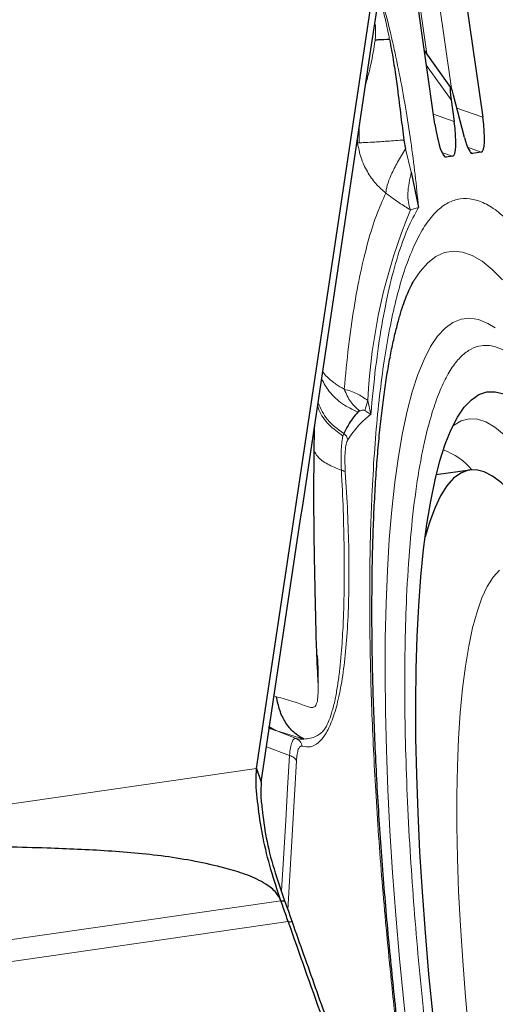
# Model space of a CAD drawing. Units: millimetres. Extents: x 23 to 413, y 5 to 289.
# Drawn here: x 307 to 310, y 94 to 99 of the extents above; entities that cross this region are included whole.
import ezdxf

# ---------------------------------------------------------------- set-up
doc = ezdxf.new("R2010")
doc.units = ezdxf.units.MM
doc.linetypes.add('CENTERX2', pattern=[20.32, 12.7, -2.54, 2.54, -2.54])
doc.layers.add('DÜNNE_LINIE', color=7, linetype='Continuous')

msp = doc.modelspace()

# ---------------------------------------------------------------- linework, layer by layer
at = {"color": 7, "linetype": 'Continuous', "lineweight": 30}
for p, q in [((308.4921, 95.1043), (309.5962, 102.4774)), ((309.0676, 98.7228), (309.6184, 102.4014)), ((309.3951, 98.3666), (309.2407, 99.4401)), ((309.4828, 99.4749), (309.6371, 98.4014)), ((308.7253, 96.4371), (309.0676, 98.7228)), ((309.4752, 98.5528), (309.3415, 98.7395)), ((309.5447, 98.2988), (309.4884, 98.5144)), ((309.4763, 98.4903), (309.4921, 98.3806)), ((309.2379, 98.2866), (309.2459, 98.2413)), ((309.484, 98.2044), (309.4524, 98.1999)), ((309.629, 98.2253), (309.5849, 98.2189)), ((309.2753, 98.1234), (309.3117, 97.9454)), ((309.0138, 96.915), (309.0044, 96.9086)), ((309.5713, 96.6161), (309.4013, 96.5917)), ((308.715, 96.3682), (308.7253, 96.4371)), ((308.5156, 95.0362), (308.715, 96.3682)), ((308.5661, 95.3049), (308.5523, 95.3156)), ((308.5543, 95.3171), (308.5889, 95.297)), ((308.5889, 95.297), (308.5654, 95.3052)), ((308.4921, 95.1043), (308.5156, 95.0362)), ((308.6147, 94.4359), (308.634, 94.4358)), ((308.6521, 94.33), (308.6715, 94.3288))]:
    msp.add_line(p, q, dxfattribs=at)
at = {"color": 8, "linetype": 'Continuous', "lineweight": 0}
for p, q in [((309.4783, 98.5467), (309.3783, 99.2427)), ((309.3536, 98.7225), (309.3145, 98.9946)), ((309.3524, 98.6631), (309.4763, 98.4903)), ((309.0439, 98.5648), (309.0451, 98.571)), ((309.5056, 98.4485), (309.6371, 98.4014)), ((309.3877, 98.4179), (309.4921, 98.3806)), ((309.011, 98.2725), (309.0114, 98.3476)), ((308.9983, 98.2601), (309.0033, 98.2725)), ((309.0025, 98.2882), (309.0033, 98.2725)), ((309.011, 98.2725), (309.0033, 98.2725)), ((309.5605, 98.2498), (309.629, 98.2253)), ((309.2459, 98.2413), (309.2753, 98.1234)), ((309.4302, 98.2237), (309.484, 98.2044)), ((309.442, 98.2048), (309.4524, 98.1999)), ((309.5761, 98.2228), (309.5849, 98.2189)), ((309.3117, 97.9454), (309.2709, 97.9325)), ((309.0556, 96.968), (309.0406, 96.9177)), ((309.0556, 96.968), (309.0701, 96.8975)), ((309.0701, 96.8975), (309.0406, 96.9177)), ((308.9331, 96.8012), (308.929, 96.7882)), ((308.5808, 95.4721), (308.5927, 95.4682)), ((308.6915, 95.257), (308.5889, 95.297)), ((308.5889, 95.297), (308.7305, 95.2542)), ((308.6584, 95.1702), (308.5424, 95.2154)), ((308.4921, 95.1043), (302.3765, 94.225)), ((308.6936, 95.143), (308.6503, 94.3894)), ((308.6147, 94.4359), (305.9131, 94.0474)), ((308.6521, 94.33), (305.9448, 93.9407))]:
    msp.add_line(p, q, dxfattribs=at)
at = {"color": 8, "linetype": 'Continuous', "lineweight": 0, "flags": 128}
for points in [[(309.2868, 97.5717), (309.3196, 97.6206), (309.3588, 97.6648), (309.4, 97.6969), (309.4432, 97.7167), (309.4883, 97.7243), (309.5351, 97.7195), (309.5834, 97.7025), (309.6332, 97.6732), (309.6844, 97.6318), (309.7367, 97.5783)], [(309.6992, 97.3351), (309.6627, 97.3581), (309.6161, 97.3777), (309.571, 97.3852), (309.5275, 97.3805), (309.4858, 97.3636), (309.4461, 97.3347), (309.4084, 97.2937), (309.3728, 97.2408), (309.3395, 97.1761), (309.3085, 97.0999), (309.2799, 97.0123), (309.2538, 96.9136), (309.2304, 96.8042), (309.2096, 96.6842), (309.1914, 96.554), (309.1761, 96.4141), (309.1636, 96.2648), (309.1539, 96.1066), (309.1471, 95.9399), (309.1431, 95.7652), (309.1421, 95.583), (309.144, 95.3938), (309.1488, 95.1982), (309.1565, 94.9967), (309.167, 94.7899), (309.1804, 94.5784), (309.1966, 94.3629), (309.2155, 94.1439), (309.2371, 93.922), (309.2614, 93.698)], [(309.7447, 96.7942), (309.6983, 96.8329), (309.6532, 96.8594), (309.6096, 96.8736), (309.5676, 96.8755), (309.5274, 96.865), (309.489, 96.8421), (309.4848, 96.8387)], [(309.7209, 96.1089), (309.6893, 96.074), (309.6599, 96.0271), (309.6327, 95.9685), (309.608, 95.8985), (309.5857, 95.8172), (309.566, 95.7251), (309.549, 95.6224), (309.5347, 95.5098), (309.5233, 95.3875), (309.5146, 95.2561), (309.5089, 95.1161), (309.506, 94.9682), (309.5061, 94.8129), (309.5091, 94.6508), (309.5149, 94.4827), (309.5237, 94.3092), (309.5353, 94.131), (309.5497, 93.9489), (309.5668, 93.7636)], [(308.6584, 95.1702), (308.6488, 95.0059), (308.6392, 94.8415), (308.6297, 94.677), (308.6202, 94.5123), (308.6185, 94.4821)]]:
    msp.add_lwpolyline(points, dxfattribs=at)
at = {"color": 7, "linetype": 'Continuous', "lineweight": 30, "flags": 128}
for points in [[(309.2783, 97.5568), (309.2826, 97.5643), (309.2868, 97.5717)], [(309.3855, 93.8519), (309.3647, 94.0646), (309.3466, 94.2746), (309.3313, 94.481), (309.3188, 94.6832), (309.3093, 94.8805), (309.3026, 95.0724), (309.2988, 95.2582), (309.298, 95.4373), (309.3001, 95.6092), (309.3051, 95.7733), (309.3131, 95.929), (309.3239, 96.0759), (309.3376, 96.2135), (309.3541, 96.3414), (309.3734, 96.4591), (309.3953, 96.5663), (309.4199, 96.6626), (309.4471, 96.7477), (309.4767, 96.8214), (309.5086, 96.8834), (309.5429, 96.9335), (309.5792, 96.9716), (309.6176, 96.9975), (309.658, 97.0111), (309.7001, 97.0125), (309.7439, 97.0015)], [(309.7901, 96.4881), (309.7764, 96.5041), (309.7311, 96.5503), (309.6869, 96.5845), (309.6441, 96.6067), (309.6028, 96.6168), (309.5631, 96.6147), (309.5252, 96.6004), (309.4892, 96.574), (309.4553, 96.5356), (309.4235, 96.4853), (309.3939, 96.4233), (309.3668, 96.3498), (309.3453, 96.2774)]]:
    msp.add_lwpolyline(points, dxfattribs=at)
at = {"color": 8, "linetype": 'Continuous', "lineweight": 0}
for centre, radius, start, end in [((311.89, 96.8416), 2.8372, 157.3882, 177.4465), ((309.3223, 96.4009), 0.3374, 39.874, 70.1424), ((308.7166, 95.3356), 0.0825, 252.2547, 279.6573)]:
    msp.add_arc(centre, radius, start, end, dxfattribs=at)
at = {"color": 7, "linetype": 'Continuous', "lineweight": 30}
for centre, major_axis, ratio, start_param, end_param in [((309.4947, 98.4398), (-0.0215, 0.1145), 0.084297, 5.405262, 7.381892), ((309.5853, 98.4523), (-0.0442, 0.227), 0.184316, 3.132491, 4.450609), ((309.4305, 98.43), (-0.0216, 0.2302), 0.184316, 1.832579, 3.150697), ((309.4403, 98.4314), (-0.0442, 0.227), 0.184316, 3.132491, 4.450609), ((309.5583, 98.4484), (-0.0265, 0.2295), 0.171674, 2.261127, 3.146394)]:
    msp.add_ellipse(centre, major_axis=major_axis, ratio=ratio, start_param=start_param, end_param=end_param, dxfattribs=at)
at = {"color": 8, "linetype": 'Continuous', "lineweight": 0}
for points, knots in [([(309.1116, 99.0171), (309.1132, 99.012), (309.1186, 98.9943), (309.1275, 98.9615), (309.1385, 98.9186), (309.1492, 98.8724), (309.1581, 98.8307), (309.1632, 98.8043), (309.1651, 98.7946)], [0, 0, 0, 0, 0.076261, 0.26554, 0.462333, 0.666546, 0.878104, 1, 1, 1, 1]), ([(309.1145, 99.0361), (309.1242, 99.0028), (309.1469, 98.9247), (309.1805, 98.7855), (309.2149, 98.6242), (309.2462, 98.454), (309.273, 98.2818), (309.2955, 98.1106), (309.3063, 98.0006), (309.3117, 97.9454)], [0, 0, 0, 0, 0.1097813, 0.2567818, 0.4065045, 0.5574249, 0.7087944, 0.8540603, 1, 1, 1, 1]), ([(309.091, 98.8791), (309.091, 98.8789), (309.093, 98.8704), (309.0945, 98.8481), (309.0942, 98.8209), (309.0929, 98.8023), (309.0922, 98.7942), (309.0919, 98.7917), (309.0918, 98.7909)], [0, 0, 0, 0, 0.008157, 0.35334, 0.730467, 0.917395, 0.972033, 1, 1, 1, 1]), ([(309.0918, 98.7909), (309.0856, 98.7502), (309.0768, 98.6926), (309.0594, 98.6244), (309.0511, 98.593), (309.0468, 98.5772), (309.0456, 98.5728), (309.0453, 98.5715), (309.0452, 98.571), (309.0451, 98.5709)], [0, 0, 0, 0, 0.5481591, 0.7756051, 0.9378154, 0.9818673, 0.9941915, 0.9978965, 1, 1, 1, 1]), ([(309.1459, 98.0176), (309.1285, 98.0334), (309.0925, 98.0658), (309.0502, 98.1268), (309.0174, 98.1964), (309.008, 98.2469), (309.0033, 98.2725)], [0, 0, 0, 0, 0.232802, 0.479864, 0.737279, 1, 1, 1, 1]), ([(309.2379, 98.2866), (309.2094, 98.2845), (309.1513, 98.2803), (309.0802, 98.2757), (309.0333, 98.2732), (309.0171, 98.2727), (309.011, 98.2725)], [0, 0, 0, 0, 0.2701831, 0.5504933, 0.8308041, 1, 1, 1, 1]), ([(309.1459, 98.0176), (309.1476, 98.0301), (309.1508, 98.0554), (309.1722, 98.1103), (309.2036, 98.1732), (309.232, 98.2189), (309.2459, 98.2413)], [0, 0, 0, 0, 0.248637, 0.503231, 0.75614, 1, 1, 1, 1]), ([(309.2709, 97.9325), (309.2669, 97.945), (309.2589, 97.97), (309.2552, 98.0317), (309.2673, 98.0869), (309.2753, 98.1234)], [0, 0, 0, 0, 0.252665, 0.506719, 1, 1, 1, 1]), ([(309.1459, 98.0176), (309.1298, 97.9816), (309.0975, 97.9094), (309.055, 97.7732), (309.017, 97.6173), (308.9843, 97.44), (308.9564, 97.2442), (308.9424, 97.0979), (308.9353, 97.0248)], [0, 0, 0, 0, 0.166726, 0.333427, 0.500105, 0.66676, 0.833392, 1, 1, 1, 1]), ([(309.2709, 97.9325), (309.2519, 97.9443), (309.2108, 97.97), (309.1686, 98.0009), (309.1459, 98.0176)], [0, 0, 0, 0, 0.460939, 1, 1, 1, 1]), ([(309.4179, 92.2802), (309.4118, 92.3139), (309.3864, 92.4555), (309.3455, 92.7096), (309.2955, 93.0403), (309.2501, 93.372), (309.2092, 93.7026), (309.1763, 94.0017), (309.15, 94.2689), (309.1293, 94.5044), (309.1114, 94.7365), (309.092, 95.0312), (309.0745, 95.3811), (309.064, 95.7745), (309.0639, 96.1447), (309.073, 96.4511), (309.0873, 96.701), (309.104, 96.9005), (309.125, 97.0846), (309.1504, 97.253), (309.1802, 97.4059), (309.2148, 97.5457), (309.2545, 97.6703), (309.2994, 97.777), (309.3488, 97.8634), (309.4026, 97.9287), (309.4606, 97.9719), (309.5222, 97.9923), (309.587, 97.9901), (309.6548, 97.965), (309.7191, 97.9214), (309.7787, 97.8661), (309.833, 97.8049), (309.8883, 97.7317), (309.9608, 97.6221), (310.051, 97.4631), (310.1588, 97.2365), (310.2673, 96.9754), (310.3392, 96.7731), (310.3753, 96.6714)], [0, 0, 0, 0, 0.008519, 0.035826, 0.063217, 0.090569, 0.117876, 0.145267, 0.165362, 0.185418, 0.205484, 0.225612, 0.263229, 0.30052, 0.337821, 0.37547, 0.400606, 0.425547, 0.450393, 0.475244, 0.500199, 0.525359, 0.55214, 0.578879, 0.605698, 0.63305, 0.660357, 0.687748, 0.715099, 0.742406, 0.769797, 0.789893, 0.809948, 0.830014, 0.850143, 0.887751, 0.925039, 0.962343, 1, 1, 1, 1]), ([(309.3117, 97.9454), (309.2929, 97.9109), (309.2553, 97.8419), (309.206, 97.7034), (309.1622, 97.5405), (309.1248, 97.3513), (309.0933, 97.139), (309.0778, 96.9781), (309.0701, 96.8975)], [0, 0, 0, 0, 0.1668812, 0.3332215, 0.4999991, 0.666672, 0.833013, 1, 1, 1, 1]), ([(309.7332, 91.4587), (309.7148, 91.5405), (309.6777, 91.7058), (309.6248, 91.9635), (309.5736, 92.2301), (309.5251, 92.5031), (309.4795, 92.7812), (309.4304, 93.1076), (309.3803, 93.4817), (309.3384, 93.8511), (309.308, 94.167), (309.2862, 94.4309), (309.2679, 94.6998), (309.2538, 94.9711), (309.2447, 95.2417), (309.2411, 95.4996), (309.2431, 95.7448), (309.2513, 95.9954), (309.2672, 96.2449), (309.2925, 96.4839), (309.3262, 96.6931), (309.3639, 96.8543), (309.4028, 96.9764), (309.4407, 97.0667), (309.4825, 97.1396), (309.528, 97.1949), (309.5771, 97.2314), (309.6378, 97.2515), (309.7118, 97.2426), (309.7903, 97.1951), (309.8612, 97.127), (309.9231, 97.0511), (309.9889, 96.9537), (310.0583, 96.8332), (310.1311, 96.6879), (310.2041, 96.5225), (310.2775, 96.3386), (310.3262, 96.2008), (310.3506, 96.1316)], [0, 0, 0, 0, 0.0238255, 0.0481674, 0.0725443, 0.0974828, 0.1223417, 0.147238, 0.1845993, 0.2219137, 0.2463319, 0.2706738, 0.295051, 0.3225109, 0.3497286, 0.3768597, 0.4040621, 0.4314926, 0.4657691, 0.4997274, 0.5336742, 0.567916, 0.5923343, 0.6166763, 0.6410531, 0.6659919, 0.6908505, 0.7157472, 0.7531087, 0.7904228, 0.8148408, 0.8391829, 0.8635597, 0.8909967, 0.9182025, 0.945334, 0.9725477, 1, 1, 1, 1]), ([(308.9353, 97.0248), (308.9211, 97.0334), (308.8893, 97.0527), (308.852, 97.0822), (308.8337, 97.104), (308.8265, 97.1125)], [0, 0, 0, 0, 0.328317, 0.736116, 1, 1, 1, 1]), ([(308.8211, 97.0764), (308.833, 97.0551), (308.8601, 97.0069), (308.9238, 96.9479), (308.9779, 96.9215), (309.0044, 96.9086)], [0, 0, 0, 0, 0.288378, 0.650926, 1, 1, 1, 1]), ([(308.9353, 97.0248), (308.9455, 97.0019), (308.9658, 96.9563), (308.9978, 96.9287), (309.0138, 96.915)], [0, 0, 0, 0, 0.499996, 1, 1, 1, 1]), ([(308.9353, 97.0248), (308.9574, 97.0188), (308.9968, 97.0082), (309.0376, 96.9803), (309.0556, 96.968)], [0, 0, 0, 0, 0.558661, 1, 1, 1, 1]), ([(308.803, 96.9559), (308.8166, 96.9265), (308.8453, 96.8644), (308.9028, 96.823), (308.9331, 96.8012)], [0, 0, 0, 0, 0.4726527, 1, 1, 1, 1]), ([(308.801, 96.9427), (308.8029, 96.9355), (308.8124, 96.8994), (308.8547, 96.8432), (308.9046, 96.8063), (308.929, 96.7882)], [0, 0, 0, 0, 0.112973, 0.565927, 1, 1, 1, 1]), ([(309.0701, 96.8975), (309.0498, 96.8812), (309.0093, 96.8485), (308.9723, 96.7956), (308.9538, 96.7691)], [0, 0, 0, 0, 0.5000003, 1, 1, 1, 1]), ([(309.0406, 96.9177), (309.0369, 96.9183), (309.0259, 96.9198), (309.0186, 96.9169), (309.0138, 96.915)], [0, 0, 0, 0, 0.342049, 1, 1, 1, 1]), ([(308.9538, 96.7691), (308.953, 96.7722), (308.9515, 96.7785), (308.9469, 96.7872), (308.9408, 96.795), (308.9356, 96.7991), (308.9331, 96.8012)], [0, 0, 0, 0, 0.249995, 0.499967, 0.749961, 1, 1, 1, 1]), ([(308.929, 96.7882), (308.9271, 96.7792), (308.9235, 96.7611), (308.9205, 96.7205), (308.9194, 96.6718), (308.9206, 96.6338), (308.9212, 96.6147)], [0, 0, 0, 0, 0.247926, 0.496693, 0.747454, 1, 1, 1, 1]), ([(308.9538, 96.7691), (308.9507, 96.7625), (308.9447, 96.7494), (308.9397, 96.712), (308.938, 96.6641), (308.9401, 96.6251), (308.9411, 96.6053)], [0, 0, 0, 0, 0.252776, 0.500587, 0.746228, 1, 1, 1, 1]), ([(308.7838, 96.713), (308.7886, 96.7034), (308.8006, 96.6796), (308.8478, 96.6448), (308.8971, 96.6246), (308.9212, 96.6147)], [0, 0, 0, 0, 0.25511, 0.635046, 1, 1, 1, 1]), ([(308.9411, 96.6053), (308.9453, 96.5369), (308.9537, 96.4005), (308.9595, 96.208), (308.9601, 96.0239), (308.9549, 95.8514), (308.9435, 95.6938), (308.9262, 95.556), (308.9033, 95.439), (308.8749, 95.3452), (308.8421, 95.2766), (308.8054, 95.2323), (308.7658, 95.2103), (308.7366, 95.215), (308.722, 95.2174)], [0, 0, 0, 0, 0.081314, 0.162143, 0.243372, 0.329002, 0.414196, 0.499999, 0.585628, 0.670822, 0.756625, 0.83777, 0.918599, 1, 1, 1, 1]), ([(308.9212, 96.6147), (308.9246, 96.5467), (308.9312, 96.4103), (308.9348, 96.2605), (308.9358, 96.1573), (308.936, 96.0966), (308.9356, 96.0372), (308.9348, 95.9793), (308.9334, 95.9229), (308.9314, 95.8644), (308.9286, 95.8022), (308.9246, 95.7355), (308.9192, 95.6667), (308.9121, 95.5972), (308.9028, 95.5283), (308.8909, 95.4599), (308.8767, 95.3997), (308.8611, 95.3528), (308.8469, 95.3213), (308.8329, 95.2986), (308.8158, 95.2814), (308.7924, 95.2671), (308.7635, 95.2569), (308.7414, 95.2551), (308.7305, 95.2542)], [0, 0, 0, 0, 0.0888609, 0.1782751, 0.2082224, 0.2382398, 0.2683257, 0.2984872, 0.3287197, 0.3590312, 0.3956553, 0.4357819, 0.4794225, 0.5265884, 0.5772929, 0.6315575, 0.6927851, 0.7437924, 0.7845358, 0.814993, 0.8510447, 0.8953496, 0.9478025, 1, 1, 1, 1]), ([(308.9411, 96.6053), (308.9392, 96.6072), (308.9353, 96.6112), (308.9259, 96.6135), (308.9212, 96.6147)], [0, 0, 0, 0, 0.500029, 1, 1, 1, 1]), ([(308.5927, 95.4682), (308.6225, 95.4603), (308.6779, 95.4456), (308.7381, 95.4218), (308.7722, 95.4117), (308.7896, 95.417), (308.7988, 95.4399), (308.8044, 95.4802), (308.8038, 95.517), (308.8034, 95.5399)], [0, 0, 0, 0, 0.239119, 0.445327, 0.537703, 0.627377, 0.722548, 0.827122, 1, 1, 1, 1]), ([(308.5654, 95.3052), (308.5647, 95.3055), (308.5611, 95.3068), (308.5584, 95.3073), (308.5562, 95.3077)], [0, 0, 0, 0, 0.215853, 1, 1, 1, 1]), ([(308.6915, 95.257), (308.6878, 95.2569), (308.6806, 95.2566), (308.6712, 95.2398), (308.6635, 95.2119), (308.6601, 95.1841), (308.6584, 95.1702)], [0, 0, 0, 0, 0.249304, 0.499265, 0.749605, 1, 1, 1, 1]), ([(308.722, 95.2174), (308.7211, 95.2217), (308.7193, 95.2304), (308.7125, 95.2418), (308.7032, 95.2513), (308.6954, 95.2551), (308.6915, 95.257)], [0, 0, 0, 0, 0.250055, 0.500046, 0.750057, 1, 1, 1, 1]), ([(308.722, 95.2174), (308.7183, 95.2175), (308.7112, 95.2177), (308.7028, 95.2038), (308.6966, 95.1795), (308.6946, 95.1553), (308.6936, 95.143)], [0, 0, 0, 0, 0.255734, 0.499965, 0.744227, 1, 1, 1, 1]), ([(308.6936, 95.143), (308.6922, 95.146), (308.6895, 95.1522), (308.6814, 95.1601), (308.6709, 95.1666), (308.6626, 95.169), (308.6584, 95.1702)], [0, 0, 0, 0, 0.250015, 0.499962, 0.749997, 1, 1, 1, 1])]:
    msp.add_open_spline(points, degree=3, knots=knots, dxfattribs=at)
at = {"color": 7, "linetype": 'Continuous', "lineweight": 30}
for points, knots in [([(309.1651, 98.7946), (309.1454, 98.7946), (309.1096, 98.7946), (309.0973, 98.792), (309.0918, 98.7909)], [0, 0, 0, 0, 0.550135, 1, 1, 1, 1]), ([(309.1651, 98.7946), (309.1684, 98.7776), (309.1747, 98.744), (309.1835, 98.6933), (309.1914, 98.6435), (309.1986, 98.5948), (309.2091, 98.5159), (309.2213, 98.4132), (309.2327, 98.3262), (309.2379, 98.2866)], [0, 0, 0, 0, 0.106203, 0.209119, 0.308781, 0.405185, 0.498363, 0.77212, 1, 1, 1, 1]), ([(309.3035, 93.0416), (309.2923, 93.1209), (309.2767, 93.2315), (309.2553, 93.3943), (309.2378, 93.5318), (309.2182, 93.6952), (309.1988, 93.8658), (309.18, 94.0433), (309.1622, 94.2248), (309.1456, 94.4086), (309.1306, 94.5933), (309.1171, 94.7777), (309.1055, 94.9608), (309.0956, 95.1419), (309.0877, 95.32), (309.0818, 95.4946), (309.0778, 95.6651), (309.0758, 95.8309), (309.0759, 95.9915), (309.0778, 96.1463), (309.0818, 96.2951), (309.0876, 96.4372), (309.0953, 96.5724), (309.1047, 96.7002), (309.1157, 96.8203), (309.1283, 96.9325), (309.1422, 97.0363), (309.1573, 97.1315), (309.1734, 97.2179), (309.1902, 97.2953), (309.2074, 97.3635), (309.2245, 97.4224), (309.2412, 97.4719), (309.257, 97.5123), (309.2709, 97.5429), (309.2806, 97.5612), (309.2841, 97.5669), (309.2848, 97.5681)], [0, 0, 0, 0, 0.0376933, 0.0526509, 0.0774999, 0.1032178, 0.1307348, 0.1593777, 0.1888731, 0.2190026, 0.2496049, 0.2805619, 0.3117812, 0.3431891, 0.3747267, 0.4063427, 0.4379924, 0.4696396, 0.5012456, 0.5327777, 0.5642018, 0.5954847, 0.6265907, 0.6574837, 0.6881242, 0.7184695, 0.748473, 0.7780825, 0.8072426, 0.8358933, 0.8639698, 0.8914068, 0.9181416, 0.9441186, 0.9692993, 0.993673, 1, 1, 1, 1]), ([(309.0044, 96.9086), (308.9955, 96.8987), (308.9695, 96.8697), (308.9475, 96.8284), (308.9331, 96.8012)], [0, 0, 0, 0, 0.342457, 1, 1, 1, 1]), ([(308.8045, 95.54), (308.8038, 95.5506), (308.7992, 95.622), (308.7941, 95.7431), (308.7913, 95.8902), (308.788, 96.0288), (308.7856, 96.1475), (308.7839, 96.2527), (308.7827, 96.3556), (308.782, 96.4756), (308.7825, 96.6191), (308.7837, 96.7447), (308.7856, 96.8209), (308.7861, 96.8431)], [0, 0, 0, 0, 0.020677, 0.139651, 0.252153, 0.357319, 0.455156, 0.524882, 0.598811, 0.69317, 0.808283, 0.944048, 1, 1, 1, 1]), ([(308.8034, 95.5399), (308.8037, 95.5566), (308.8047, 95.6001), (308.8016, 95.6481), (308.7997, 95.6777)], [0, 0, 0, 0, 0.38451, 1, 1, 1, 1]), ([(308.7305, 95.2543), (308.7131, 95.2645), (308.6782, 95.285), (308.6374, 95.3362), (308.607, 95.3975), (308.5974, 95.4449), (308.5927, 95.4682)], [0, 0, 0, 0, 0.253707, 0.509333, 0.760099, 1, 1, 1, 1]), ([(308.6147, 94.4359), (308.5972, 94.4886), (308.5615, 94.5956), (308.5228, 94.7533), (308.5001, 94.9055), (308.4869, 95.0208), (308.4909, 95.0838), (308.4921, 95.1043)], [0, 0, 0, 0, 0.219442, 0.445324, 0.664856, 0.891132, 1, 1, 1, 1]), ([(308.5156, 95.0362), (308.5141, 95.015), (308.5112, 94.9722), (308.5221, 94.8797), (308.5378, 94.7542), (308.577, 94.5972), (308.6151, 94.4895), (308.634, 94.4358)], [0, 0, 0, 0, 0.127172, 0.256892, 0.499941, 0.750973, 1, 1, 1, 1]), ([(308.6147, 94.4359), (308.6076, 94.4496), (308.5898, 94.4842), (308.5297, 94.5279), (308.4478, 94.5671), (308.2836, 94.6164), (308.0476, 94.6624), (307.7399, 94.6897), (307.3999, 94.7039), (307.0283, 94.7125), (306.4904, 94.7095), (306.087, 94.6947), (305.818, 94.6848)], [0, 0, 0, 0, 0.01557, 0.039099, 0.074606, 0.11029, 0.218088, 0.326323, 0.434578, 0.575812, 0.717057, 1, 1, 1, 1]), ([(308.6521, 94.33), (308.6479, 94.342), (308.6354, 94.3773), (308.623, 94.4126), (308.6147, 94.4359)], [0, 0, 0, 0, 0.33902, 1, 1, 1, 1]), ([(308.634, 94.4358), (308.6382, 94.4238), (308.6508, 94.3882), (308.6633, 94.3525), (308.6715, 94.3288)], [0, 0, 0, 0, 0.3357636, 1, 1, 1, 1]), ([(309.6163, 91.7046), (309.5741, 91.8146), (309.4478, 92.1446), (309.2408, 92.696), (308.9595, 93.4608), (308.7666, 94.0062), (308.6521, 94.33)], [0, 0, 0, 0, 0.126214, 0.378652, 0.631188, 1, 1, 1, 1]), ([(308.6715, 94.3288), (308.7106, 94.2181), (308.7887, 93.9965), (308.9174, 93.6358), (309.0081, 93.3861), (309.0587, 93.2471)], [0, 0, 0, 0, 0.306969, 0.613938, 1, 1, 1, 1])]:
    msp.add_open_spline(points, degree=3, knots=knots, dxfattribs=at)
at = {"layer": 'DÜNNE_LINIE', "color": 7, "linetype": 'CENTERX2', "lineweight": 0}
msp.add_circle((292.4883, 168.9587), 80, dxfattribs=at)

doc.saveas('drawing.dxf')
